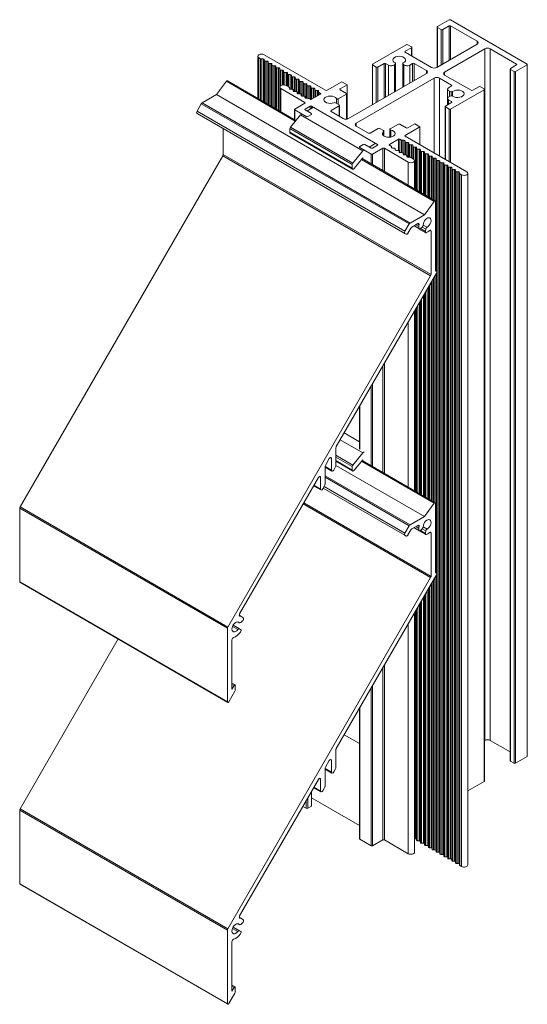
# Model space of a CAD drawing. Units: millimetres. Extents: x -122 to 360, y 142 to 511.
# Drawn here: x 222 to 360, y 243 to 511 of the extents above; entities that cross this region are included whole.
import ezdxf

# ---------------------------------------------------------------- set-up
doc = ezdxf.new("R2010")
doc.units = ezdxf.units.MM
doc.header["$LTSCALE"] = 1.5
doc.layers.add('Sichtbar schmal (ISO)', color=7, linetype='Continuous', lineweight=13)

msp = doc.modelspace()

# ---------------------------------------------------------------- linework, layer by layer
at = {"layer": 'Sichtbar schmal (ISO)', "color": 5}
for p, q in [((335.67, 498.25), (335.67, 509.2)), ((335.76, 509.32), (338.87, 511.12)), ((336.75, 508.5), (335.76, 509.08)), ((335.76, 498.3), (335.76, 509.08)), ((338.87, 509.48), (337.18, 508.5)), ((338.87, 500.09), (338.87, 509.48)), ((339.3, 511.12), (360.09, 499.11)), ((346.51, 505.32), (339.3, 509.48)), ((339.3, 500.34), (339.3, 509.48)), ((336.75, 498.87), (336.75, 508.5)), ((337.18, 499.11), (337.18, 508.5)), ((318.08, 499.11), (327.21, 504.38)), ((327.63, 504.38), (328.62, 503.81)), ((328.71, 501.31), (328.71, 503.69)), ((335.55, 498.17), (346.51, 504.5)), ((346.51, 504.5), (346.51, 505.32)), ((286.82, 489.77), (286.82, 501.24)), ((288.53, 501.64), (305.28, 491.97)), ((328.62, 503.56), (326.92, 502.58)), ((326.92, 502.34), (326.92, 502.58)), ((326.92, 502.34), (334.13, 498.17)), ((328.62, 501.36), (328.62, 503.56)), ((348.63, 503.28), (337.67, 496.95)), ((348.63, 315.11), (348.63, 503.28)), ((350.04, 315.11), (350.04, 503.28)), ((357.26, 499.11), (350.04, 503.28)), ((287.59, 500.56), (287.11, 500.83)), ((287.11, 489.6), (287.11, 500.83)), ((287.59, 489.33), (287.59, 500.56)), ((288.26, 500.5), (287.78, 500.5)), ((287.78, 489.22), (287.78, 500.5)), ((288.26, 488.94), (288.26, 500.5)), ((288.56, 500.07), (288.56, 500.33)), ((288.56, 488.77), (288.56, 500.07)), ((289.31, 499.89), (288.86, 499.89)), ((288.86, 488.59), (288.86, 499.89)), ((289.31, 488.33), (289.31, 499.89)), ((289.61, 499.46), (289.61, 499.72)), ((289.61, 488.16), (289.61, 499.46)), ((290.37, 499.28), (289.91, 499.28)), ((289.91, 487.98), (289.91, 499.28)), ((290.37, 487.72), (290.37, 499.28)), ((290.67, 498.84), (290.67, 499.11)), ((290.67, 487.55), (290.67, 498.84)), ((291.43, 498.67), (290.97, 498.67)), ((290.97, 487.37), (290.97, 498.67)), ((291.43, 487.11), (291.43, 498.67)), ((291.73, 498.23), (291.73, 498.5)), ((291.73, 486.93), (291.73, 498.23)), ((318, 488.04), (318, 498.99)), ((319.07, 498.3), (318.08, 498.87)), ((318.08, 488.09), (318.08, 498.87)), ((319.07, 488.66), (319.07, 498.3)), ((321.19, 499.28), (319.5, 498.3)), ((319.5, 488.91), (319.5, 498.3)), ((321.19, 489.89), (321.19, 499.28)), ((322.43, 498.81), (321.62, 499.28)), ((321.62, 490.13), (321.62, 499.28)), ((322.43, 490.6), (322.43, 498.81)), ((324.28, 499.2), (324.01, 498.93)), ((324.01, 491.51), (324.01, 498.93)), ((324.28, 491.67), (324.28, 499.2)), ((324.32, 491.69), (324.32, 499.29)), ((326.27, 492.82), (326.27, 499.29)), ((326.58, 498.93), (326.31, 499.2)), ((326.31, 492.84), (326.31, 499.2)), ((326.58, 493), (326.58, 498.93)), ((328.97, 499.28), (328.16, 498.81)), ((328.16, 493.91), (328.16, 498.81)), ((328.97, 494.38), (328.97, 499.28)), ((332.72, 497.36), (329.4, 499.28)), ((329.4, 494.62), (329.4, 499.28)), ((355.56, 497.89), (357.26, 498.87)), ((360.09, 498.87), (356.97, 497.07)), ((357.26, 498.87), (357.26, 499.11)), ((360.09, 310.7), (360.09, 498.87)), ((360.17, 310.82), (360.17, 498.99)), ((292.49, 498.06), (292.03, 498.06)), ((292.03, 486.76), (292.03, 498.06)), ((292.49, 486.5), (292.49, 498.06)), ((292.79, 497.62), (292.79, 497.89)), ((292.79, 486.32), (292.79, 497.62)), ((293.55, 497.45), (293.09, 497.45)), ((293.09, 493.26), (293.09, 497.45)), ((293.55, 493.42), (293.55, 497.45)), ((293.85, 497.01), (293.85, 497.28)), ((293.85, 493.44), (293.85, 497.01)), ((294.61, 496.84), (294.15, 496.84)), ((294.15, 493.41), (294.15, 496.84)), ((294.61, 493.23), (294.61, 496.84)), ((294.91, 496.4), (294.91, 496.66)), ((294.91, 493.06), (294.91, 496.4)), ((295.67, 496.23), (295.21, 496.23)), ((295.21, 492.89), (295.21, 496.23)), ((295.67, 492.25), (295.67, 496.23)), ((295.97, 495.79), (295.97, 496.05)), ((295.97, 492.25), (295.97, 495.79)), ((296.72, 495.62), (296.27, 495.62)), ((296.27, 492.24), (296.27, 495.62)), ((296.72, 491.64), (296.72, 495.62)), ((311.51, 484.29), (332.72, 496.54)), ((332.72, 496.54), (332.72, 497.36)), ((337.67, 496.13), (337.67, 496.95)), ((337.67, 496.13), (344.88, 491.97)), ((355.47, 309.6), (355.47, 497.77)), ((355.56, 309.48), (355.56, 497.64)), ((356.55, 497.07), (355.56, 497.64)), ((356.55, 308.9), (356.55, 497.07)), ((356.97, 308.9), (356.97, 497.07)), ((292.83, 486.3), (292.83, 492.87)), ((294.54, 493.28), (295.34, 492.81)), ((297.02, 495.18), (297.02, 495.44)), ((297.02, 491.64), (297.02, 495.18)), ((297.78, 495), (297.32, 495)), ((297.32, 491.63), (297.32, 495)), ((297.78, 491.03), (297.78, 495)), ((298.08, 494.57), (298.08, 494.83)), ((298.08, 491.03), (298.08, 494.57)), ((298.84, 494.39), (298.38, 494.39)), ((298.38, 491.02), (298.38, 494.39)), ((298.84, 490.42), (298.84, 494.39)), ((299.14, 493.96), (299.14, 494.22)), ((299.14, 490.42), (299.14, 493.96)), ((299.9, 493.78), (299.44, 493.78)), ((299.44, 490.41), (299.44, 493.78)), ((299.9, 489.81), (299.9, 493.78)), ((300.2, 493.34), (300.2, 493.61)), ((300.2, 489.81), (300.2, 493.34)), ((300.96, 493.17), (300.5, 493.17)), ((300.5, 489.8), (300.5, 493.17)), ((300.96, 489.57), (300.96, 493.17)), ((301.26, 492.73), (301.26, 493)), ((305.71, 491.97), (309.74, 494.3)), ((311.15, 493.48), (309.24, 492.38)), ((309.74, 494.3), (311.15, 493.48)), ((311.15, 484.16), (311.15, 493.48)), ((334.84, 495.32), (313.63, 483.07)), ((334.84, 474.9), (334.84, 495.32)), ((336.26, 474.09), (336.26, 495.32)), ((339.58, 493.4), (336.26, 495.32)), ((338.76, 492.68), (339.58, 493.15)), ((339.58, 493.15), (339.58, 493.4)), ((345.31, 491.97), (347, 492.95)), ((347.43, 492.95), (348.42, 492.38)), ((299.63, 488.7), (293.12, 492.46)), ((293.12, 486.13), (293.12, 492.46)), ((295.43, 492.69), (295.43, 492.42)), ((295.73, 492.25), (296.19, 492.25)), ((296.49, 492.05), (296.49, 492.08)), ((296.49, 492.07), (296.49, 491.81)), ((296.79, 491.64), (297.25, 491.64)), ((297.55, 491.47), (297.55, 491.2)), ((297.85, 491.03), (298.31, 491.03)), ((298.61, 490.58), (298.61, 490.85)), ((298.61, 490.85), (298.61, 490.59)), ((298.61, 490.58), (298.61, 490.85)), ((298.91, 490.42), (299.33, 490.42)), ((299.67, 490.25), (299.67, 489.98)), ((301.26, 489.47), (301.26, 492.73)), ((301.47, 489.52), (303.87, 490.91)), ((302.02, 492.56), (301.56, 492.56)), ((301.56, 489.57), (301.56, 492.56)), ((302.02, 489.84), (302.02, 492.56)), ((302.32, 492.12), (302.32, 492.39)), ((302.32, 490.01), (302.32, 492.12)), ((303.08, 491.95), (302.62, 491.95)), ((302.62, 490.18), (302.62, 491.95)), ((303.08, 490.45), (303.08, 491.95)), ((303.38, 491.51), (303.38, 491.78)), ((303.38, 490.62), (303.38, 491.51)), ((303.87, 491.15), (303.46, 491.39)), ((303.46, 490.67), (303.46, 491.39)), ((303.87, 490.91), (303.87, 491.15)), ((310.94, 490.91), (308.73, 489.63)), ((309.24, 492.13), (309.24, 492.38)), ((309.24, 492.13), (310.94, 491.15)), ((310.94, 484.13), (310.94, 490.91)), ((311.03, 484.14), (311.03, 491.03)), ((338.47, 489.79), (338.47, 492.27)), ((338.97, 490.29), (338.97, 491.77)), ((339.45, 491.62), (338.97, 491.77)), ((338.97, 490.29), (339.45, 490.45)), ((348.42, 492.13), (339.3, 486.87)), ((339.45, 490.45), (339.45, 491.62)), ((339.82, 490.41), (339.82, 491.65)), ((348.42, 303.97), (348.42, 492.13)), ((348.51, 304.09), (348.51, 492.26)), ((296.87, 486.87), (299.63, 488.46)), ((299.63, 488.46), (299.63, 488.7)), ((301.04, 487.64), (299.7, 486.87)), ((299.97, 489.8), (300.42, 489.81)), ((300.63, 489.76), (301.04, 489.52)), ((301.04, 486.83), (301.04, 487.64)), ((319.43, 477.27), (301.47, 487.64)), ((301.47, 487.07), (301.47, 487.64)), ((309, 487.74), (306.77, 486.46)), ((307.99, 488.57), (309, 487.99)), ((308.23, 488.43), (308.23, 489.7)), ((308.73, 488.15), (308.73, 489.63)), ((309, 484.93), (309, 487.74)), ((309.08, 484.88), (309.08, 487.87)), ((337.79, 473.2), (337.79, 487.56)), ((337.88, 487.68), (339.58, 488.66)), ((338.47, 488.02), (338.47, 489.79)), ((338.76, 488.19), (338.76, 489.38)), ((339.58, 488.91), (338.76, 489.38)), ((339.58, 488.66), (339.58, 488.91)), ((296.78, 484.02), (296.78, 486.74)), ((299.98, 484.83), (296.87, 486.62)), ((296.87, 483.97), (296.87, 486.62)), ((299.7, 486.62), (299.7, 486.87)), ((299.7, 486.62), (301.4, 485.64)), ((299.98, 484.83), (299.98, 484.83)), ((301.4, 485.4), (300.41, 484.83)), ((300.41, 484.83), (300.41, 484.83)), ((301.4, 485.4), (301.4, 485.4)), ((301.48, 485.52), (301.48, 485.52)), ((306.77, 486.21), (306.77, 486.46)), ((306.77, 486.21), (310.09, 484.29)), ((337.88, 473.15), (337.88, 487.44)), ((338.87, 486.87), (337.88, 487.44)), ((338.87, 472.58), (338.87, 486.87)), ((339.3, 472.33), (339.3, 486.87)), ((313.63, 482.25), (313.63, 483.07)), ((313.63, 482.25), (316.95, 480.33)), ((322.87, 481.46), (325.08, 482.74)), ((325.51, 482.74), (327.21, 481.76)), ((327.63, 481.76), (329.54, 482.87)), ((329.54, 482.87), (330.95, 482.05)), ((317.38, 480.33), (319.6, 481.62)), ((320.03, 481.62), (321.03, 481.04)), ((321.06, 479.61), (321.06, 480.81)), ((321.12, 479.57), (321.12, 480.92)), ((322.78, 479.22), (322.78, 481.34)), ((322.99, 479.25), (322.99, 481.18)), ((330.95, 482.05), (326.92, 479.72)), ((326.92, 479.48), (326.92, 479.72)), ((326.92, 479.48), (343.68, 469.8)), ((330.95, 477.15), (330.95, 482.05)), ((314.55, 476.66), (315.54, 477.23)), ((315.96, 477.23), (317.66, 476.25)), ((318.08, 476.25), (319.43, 477.03)), ((319.43, 477.03), (319.43, 477.27)), ((325.08, 478.66), (322.68, 477.27)), ((322.68, 477.03), (322.68, 477.27)), ((322.68, 477.03), (323.09, 476.79)), ((325.08, 475.61), (325.08, 478.66)), ((325.51, 475.02), (325.51, 478.66)), ((325.92, 478.43), (325.51, 478.66)), ((325.92, 475.01), (325.92, 478.43)), ((326.13, 475), (326.13, 478.37)), ((326.59, 478.37), (326.13, 478.37)), ((326.59, 474.4), (326.59, 478.37)), ((326.89, 474.4), (326.89, 478.2)), ((326.89, 477.94), (326.89, 478.2)), ((326.89, 474.4), (326.89, 477.94)), ((327.19, 474.39), (327.19, 477.76)), ((327.64, 477.76), (327.19, 477.76)), ((327.64, 473.79), (327.64, 477.76)), ((327.94, 473.79), (327.94, 477.59)), ((327.94, 477.33), (327.94, 477.59)), ((327.94, 473.79), (327.94, 477.33)), ((328.24, 473.78), (328.24, 477.15)), ((328.7, 477.15), (328.24, 477.15)), ((328.7, 473.55), (328.7, 477.15)), ((329, 473.38), (329, 476.98)), ((329, 476.71), (329, 476.98)), ((314.46, 476.54), (314.46, 476.54)), ((314.55, 476.42), (314.55, 476.42)), ((317.66, 474.62), (314.55, 476.42)), ((317.66, 471.97), (317.66, 474.62)), ((320.84, 476.21), (318.08, 474.62)), ((318.08, 471.72), (318.08, 474.62)), ((320.84, 470.13), (320.84, 476.21)), ((321.27, 469.88), (321.27, 476.21)), ((327.77, 472.46), (321.27, 476.21)), ((323.17, 476.4), (323.17, 476.67)), ((323.17, 476.67), (323.17, 476.41)), ((323.17, 476.4), (323.17, 476.67)), ((323.47, 476.23), (323.94, 476.23)), ((324.23, 475.78), (324.23, 476.06)), ((324.23, 476.04), (324.23, 475.79)), ((324.53, 475.62), (324.99, 475.62)), ((325.29, 475.17), (325.29, 475.45)), ((325.29, 475.45), (325.29, 475.18)), ((325.29, 475.17), (325.29, 475.45)), ((325.59, 475.01), (326.05, 475.01)), ((326.35, 474.56), (326.35, 474.84)), ((326.35, 474.84), (326.35, 474.57)), ((326.35, 474.56), (326.35, 474.84)), ((326.65, 474.4), (327.1, 474.4)), ((327.41, 473.95), (327.41, 474.23)), ((327.41, 474.23), (327.41, 473.96)), ((327.41, 473.95), (327.41, 474.23)), ((329, 473.38), (329, 476.71)), ((329.3, 473.19), (329.3, 476.54)), ((329.76, 476.54), (329.3, 476.54)), ((329.76, 464.98), (329.76, 476.54)), ((330.06, 464.8), (330.06, 476.37)), ((330.06, 476.1), (330.06, 476.37)), ((330.06, 464.8), (330.06, 476.1)), ((330.36, 464.63), (330.36, 475.93)), ((330.82, 475.93), (330.36, 475.93)), ((330.82, 464.37), (330.82, 475.93)), ((331.12, 464.19), (331.12, 475.76)), ((331.12, 475.49), (331.12, 475.76)), ((331.12, 464.19), (331.12, 475.49)), ((331.42, 464.02), (331.42, 475.32)), ((331.88, 475.32), (331.42, 475.32)), ((331.88, 463.76), (331.88, 475.32)), ((332.18, 463.58), (332.18, 475.15)), ((332.18, 474.88), (332.18, 475.15)), ((332.18, 463.58), (332.18, 474.88)), ((332.48, 463.41), (332.48, 474.71)), ((332.94, 474.71), (332.48, 474.71)), ((332.94, 463.14), (332.94, 474.71)), ((333.24, 462.97), (333.24, 474.53)), ((333.24, 474.27), (333.24, 474.53)), ((333.24, 462.97), (333.24, 474.27)), ((327.71, 473.79), (328.17, 473.79)), ((327.77, 466.13), (327.77, 472.46)), ((328.38, 473.74), (329.18, 473.27)), ((329.48, 465.14), (329.48, 472.86)), ((333.54, 462.8), (333.54, 474.1)), ((334, 474.1), (333.54, 474.1)), ((334, 462.53), (334, 474.1)), ((334.3, 462.36), (334.3, 473.92)), ((334.3, 473.66), (334.3, 473.92)), ((334.3, 462.36), (334.3, 473.66)), ((334.6, 462.19), (334.6, 473.49)), ((335.05, 473.49), (334.6, 473.49)), ((335.05, 461.92), (335.05, 473.49)), ((335.35, 442.88), (335.35, 473.31)), ((335.35, 473.05), (335.35, 473.31)), ((335.35, 442.87), (335.35, 473.05)), ((335.65, 284.71), (335.65, 472.87)), ((336.11, 472.87), (335.65, 472.87)), ((336.11, 284.71), (336.11, 472.87)), ((336.41, 284.53), (336.41, 472.7)), ((336.41, 472.44), (336.41, 472.7)), ((336.41, 284.27), (336.41, 472.44)), ((336.71, 284.1), (336.71, 472.26)), ((337.17, 472.26), (336.71, 472.26)), ((337.17, 284.1), (337.17, 472.26)), ((337.47, 283.92), (337.47, 472.09)), ((337.47, 471.83), (337.47, 472.09)), ((337.47, 283.66), (337.47, 471.83)), ((337.77, 283.48), (337.77, 471.65)), ((338.23, 471.65), (337.77, 471.65)), ((338.23, 283.48), (338.23, 471.65)), ((338.53, 283.31), (338.53, 471.48)), ((338.53, 471.21), (338.53, 471.48)), ((338.53, 283.05), (338.53, 471.21)), ((338.83, 282.87), (338.83, 471.04)), ((339.29, 471.04), (338.83, 471.04)), ((339.29, 282.87), (339.29, 471.04)), ((339.59, 282.7), (339.59, 470.87)), ((339.59, 470.6), (339.59, 470.87)), ((339.59, 282.44), (339.59, 470.6)), ((339.89, 282.26), (339.89, 470.43)), ((340.35, 470.43), (339.89, 470.43)), ((340.35, 282.26), (340.35, 470.43)), ((340.65, 282.09), (340.65, 470.26)), ((340.65, 469.99), (340.65, 470.26)), ((340.65, 281.82), (340.65, 469.99)), ((340.95, 281.65), (340.95, 469.82)), ((341.4, 469.82), (340.95, 469.82)), ((341.4, 281.65), (341.4, 469.82)), ((341.71, 281.48), (341.71, 469.65)), ((341.71, 469.37), (341.71, 469.65)), ((341.71, 281.2), (341.71, 469.37)), ((341.79, 281.09), (341.79, 469.26)), ((342.27, 468.99), (341.79, 469.26)), ((342.27, 280.82), (342.27, 468.99)), ((343.97, 281.23), (343.97, 469.39)), ((335.35, 360.75), (335.35, 442.13)), ((335.35, 360.75), (335.35, 442.13)), ((334, 380.41), (334, 439.78)), ((334.3, 380.23), (334.3, 440.3)), ((334.3, 380.23), (334.3, 440.3)), ((334.6, 380.06), (334.6, 440.82)), ((335.05, 379.8), (335.05, 441.61)), ((332.18, 381.46), (332.18, 436.63)), ((332.18, 381.46), (332.18, 436.63)), ((332.48, 381.28), (332.48, 437.15)), ((332.94, 381.02), (332.94, 437.95)), ((333.24, 380.84), (333.24, 438.47)), ((333.24, 380.84), (333.24, 438.47)), ((333.54, 380.67), (333.54, 438.99)), ((330.82, 382.24), (330.82, 434.28)), ((331.12, 382.07), (331.12, 434.8)), ((331.12, 382.07), (331.12, 434.8)), ((331.42, 381.89), (331.42, 435.32)), ((331.88, 381.63), (331.88, 436.11)), ((329.48, 383.01), (329.48, 431.96)), ((329.76, 382.85), (329.76, 432.45)), ((330.06, 382.68), (330.06, 432.97)), ((330.06, 382.68), (330.06, 432.97)), ((330.36, 382.5), (330.36, 433.49)), ((327.77, 384), (327.77, 429)), ((320.84, 388), (320.84, 417)), ((321.27, 387.76), (321.27, 417.73)), ((317.66, 389.84), (317.66, 411.49)), ((318.08, 389.59), (318.08, 412.22)), ((314.46, 394.41), (314.46, 405.94)), ((314.55, 394.29), (314.55, 406.1)), ((335.05, 285.32), (335.05, 359.49)), ((335.35, 285.15), (335.35, 360.01)), ((335.35, 284.88), (335.35, 360.01)), ((333.24, 286.37), (333.24, 356.34)), ((333.24, 286.1), (333.24, 356.34)), ((333.54, 285.93), (333.54, 356.86)), ((334, 285.93), (334, 357.65)), ((334.3, 285.76), (334.3, 358.17)), ((334.3, 285.49), (334.3, 358.17)), ((334.6, 285.32), (334.6, 358.69)), ((331.88, 287.15), (331.88, 353.99)), ((332.18, 286.98), (332.18, 354.51)), ((332.18, 286.71), (332.18, 354.51)), ((332.48, 286.54), (332.48, 355.03)), ((332.94, 286.54), (332.94, 355.82)), ((330.36, 287.76), (330.36, 351.36)), ((330.82, 287.76), (330.82, 352.15)), ((331.12, 287.59), (331.12, 352.67)), ((331.12, 287.32), (331.12, 352.67)), ((331.42, 287.15), (331.42, 353.19)), ((329.48, 284.7), (329.48, 349.83)), ((329.76, 288.37), (329.76, 350.32)), ((330.06, 288.2), (330.06, 350.84)), ((330.06, 287.94), (330.06, 350.84)), ((327.77, 284.29), (327.77, 346.87)), ((320.84, 288.04), (320.84, 334.87)), ((321.27, 288.04), (321.27, 335.6)), ((318.08, 286.45), (318.08, 330.09)), ((317.66, 286.45), (317.66, 329.36)), ((314.46, 288.37), (314.46, 323.82)), ((314.55, 288.25), (314.55, 323.97)), ((348.63, 315.11), (348.51, 315.04)), ((355.47, 311.98), (350.04, 315.11)), ((356.55, 308.9), (355.56, 309.48)), ((360.09, 310.7), (356.97, 308.9)), ((348.42, 303.97), (343.97, 301.4)), ((301.4, 297.23), (301.4, 301.19)), ((301.48, 297.35), (301.48, 301.34)), ((299.98, 296.66), (299.98, 298.74)), ((300.41, 296.66), (300.41, 299.47)), ((314.46, 291.97), (301.48, 299.46)), ((299.98, 296.66), (299.08, 297.18)), ((301.4, 297.23), (300.41, 296.66)), ((317.66, 286.45), (314.55, 288.25)), ((320.84, 288.04), (318.08, 286.45)), ((327.77, 284.29), (321.27, 288.04)), ((329.76, 288.37), (329.48, 288.37)), ((330.06, 287.94), (330.06, 288.2)), ((330.82, 287.76), (330.36, 287.76)), ((331.12, 287.32), (331.12, 287.59)), ((331.88, 287.15), (331.42, 287.15)), ((332.18, 286.71), (332.18, 286.98)), ((332.94, 286.54), (332.48, 286.54)), ((333.24, 286.1), (333.24, 286.37)), ((334, 285.93), (333.54, 285.93)), ((334.3, 285.49), (334.3, 285.76)), ((335.05, 285.32), (334.6, 285.32)), ((335.35, 284.88), (335.35, 285.15)), ((336.11, 284.71), (335.65, 284.71)), ((336.41, 284.27), (336.41, 284.53)), ((337.17, 284.1), (336.71, 284.1)), ((337.47, 283.66), (337.47, 283.92)), ((338.23, 283.48), (337.77, 283.48)), ((338.53, 283.05), (338.53, 283.31)), ((339.29, 282.87), (338.83, 282.87)), ((339.59, 282.44), (339.59, 282.7)), ((340.35, 282.26), (339.89, 282.26)), ((340.65, 281.82), (340.65, 282.09)), ((341.4, 281.65), (340.95, 281.65)), ((341.71, 281.2), (341.71, 281.48)), ((342.27, 280.82), (341.79, 281.09))]:
    msp.add_line(p, q, dxfattribs=at)
at = {"layer": 'Sichtbar schmal (ISO)', "color": 1}
for p, q in [((275.6, 490.8), (278.28, 494.42)), ((278.28, 494.42), (297.03, 483.59)), ((278.54, 494.55), (297.19, 483.79)), ((271.68, 488.53), (275.6, 490.8)), ((275.6, 490.8), (332.17, 458.14)), ((270.28, 486.28), (271.43, 488.27)), ((271.43, 488.27), (328, 455.61)), ((271.68, 488.53), (328.25, 455.87)), ((270.28, 486.28), (326.85, 453.62)), ((270.63, 485.5), (270.28, 485.7)), ((270.28, 485.7), (326.85, 453.04)), ((277.4, 474.53), (277.4, 481.59)), ((222.13, 378.62), (277.3, 474.18)), ((277.3, 474.18), (333.87, 441.53)), ((277.4, 474.53), (333.97, 441.87)), ((315.04, 473.19), (334.84, 461.76)), ((315.2, 473.39), (335.11, 461.89)), ((332.17, 458.14), (334.84, 461.76)), ((335.17, 461.75), (335.17, 442.81)), ((328.25, 455.87), (332.17, 458.14)), ((326.85, 453.62), (328, 455.61)), ((330.39, 455.72), (328.75, 454.77)), ((329.82, 455.39), (330.66, 454.91)), ((330.28, 455.66), (330.73, 455.4)), ((327.2, 452.84), (326.85, 453.04)), ((328.5, 454.51), (327.7, 453.13)), ((329.3, 455.09), (330.76, 454.25)), ((329.42, 455.16), (330.65, 454.45)), ((330.77, 454.24), (332.52, 453.24)), ((331.59, 454.78), (331.1, 454.35)), ((331.1, 454.35), (332.43, 453.58)), ((331.59, 454.78), (332.56, 454.22)), ((331.85, 455.33), (332.9, 454.72)), ((332.43, 453.58), (332.56, 454.22)), ((333.62, 453.86), (333.97, 453.65)), ((333.97, 441.87), (333.97, 453.65)), ((335.42, 442.26), (308.19, 395.08)), ((335.17, 442.98), (335.42, 442.83)), ((278.7, 345.96), (333.87, 441.53)), ((308.09, 394.73), (308.09, 389.88)), ((306.28, 391.78), (305.22, 389.94)), ((306.53, 392.04), (306.88, 391.84)), ((306.88, 388.61), (306.88, 391.84)), ((315.2, 391.26), (335.11, 379.76)), ((305.12, 389.63), (306.88, 388.61)), ((305.12, 389.59), (305.12, 384.73)), ((305.12, 389.46), (306.99, 388.38)), ((307.98, 389.53), (307.49, 388.67)), ((308.09, 389.92), (332.17, 376.01)), ((315.04, 391.07), (334.84, 379.64)), ((303.31, 386.63), (281.89, 349.53)), ((303.56, 386.89), (303.91, 386.69)), ((303.91, 383.46), (303.91, 386.69)), ((305.12, 387.1), (328.25, 373.75)), ((305.12, 386.69), (328, 373.48)), ((302.02, 384.39), (304.02, 383.24)), ((302.09, 384.52), (303.91, 383.46)), ((305.01, 384.38), (304.52, 383.52)), ((304.64, 383.74), (326.85, 370.91)), ((304.89, 384.18), (326.85, 371.5)), ((222.02, 358.27), (222.02, 378.27)), ((222.02, 378.27), (278.59, 345.61)), ((222.13, 378.62), (278.7, 345.96)), ((299.16, 379.44), (333.87, 359.4)), ((299.33, 379.75), (333.97, 359.75)), ((332.17, 376.01), (334.84, 379.64)), ((335.17, 379.62), (335.17, 360.68)), ((328.25, 373.75), (332.17, 376.01)), ((326.85, 371.5), (328, 373.48)), ((328.5, 372.38), (327.7, 371.01)), ((330.39, 373.59), (328.75, 372.64)), ((329.3, 372.97), (330.76, 372.13)), ((329.42, 373.04), (330.65, 372.33)), ((329.82, 373.27), (330.66, 372.78)), ((330.28, 373.53), (330.73, 373.27)), ((331.59, 372.65), (331.1, 372.22)), ((331.59, 372.65), (332.56, 372.09)), ((331.85, 373.2), (332.9, 372.6)), ((327.2, 370.71), (326.85, 370.91)), ((330.77, 372.12), (332.52, 371.11)), ((331.1, 372.22), (332.43, 371.45)), ((332.43, 371.45), (332.56, 372.09)), ((333.62, 371.73), (333.97, 371.52)), ((333.97, 359.75), (333.97, 371.52)), ((278.7, 263.84), (333.87, 359.4)), ((335.42, 360.13), (308.19, 312.96)), ((335.17, 360.85), (335.42, 360.71)), ((222.02, 358.27), (278.59, 325.61)), ((222.09, 358.13), (278.65, 325.47)), ((281.78, 349.17), (282.46, 348.78)), ((281.83, 349), (281.96, 348.93)), ((278.59, 325.61), (278.59, 345.61)), ((279.94, 346.1), (281.39, 345.26)), ((280.11, 346.44), (281.82, 345.45)), ((281.34, 347.38), (281.84, 347.09)), ((281.38, 347.37), (281.78, 347.14)), ((282.67, 347.61), (282.18, 347.18)), ((281.82, 345.45), (282.18, 345.24)), ((222.13, 296.5), (248.81, 342.71)), ((279.79, 342.49), (279.79, 329.06)), ((279.79, 330.7), (280.65, 330.2)), ((279.79, 330.35), (280.35, 330.03)), ((279.79, 329.06), (280.35, 330.03)), ((280.71, 330.07), (280.71, 328.86)), ((280.61, 328.51), (278.95, 325.65)), ((308.09, 312.61), (308.09, 307.75)), ((306.28, 309.65), (305.22, 307.81)), ((306.53, 309.91), (306.88, 309.71)), ((306.88, 306.48), (306.88, 309.71)), ((305.12, 307.5), (306.88, 306.48)), ((305.12, 307.46), (305.12, 302.6)), ((305.12, 307.33), (306.99, 306.25)), ((307.98, 307.4), (307.49, 306.54)), ((303.31, 304.5), (281.89, 267.4)), ((303.56, 304.77), (303.91, 304.56)), ((303.91, 301.34), (303.91, 304.56)), ((302.02, 302.26), (304.02, 301.11)), ((302.09, 302.39), (303.91, 301.34)), ((305.01, 302.26), (304.52, 301.4)), ((222.02, 276.14), (222.02, 296.15)), ((222.02, 296.15), (278.59, 263.49)), ((222.13, 296.5), (278.7, 263.84)), ((222.02, 276.14), (278.59, 243.48)), ((222.09, 276.01), (278.65, 243.35)), ((281.34, 265.25), (281.84, 264.96)), ((281.38, 265.25), (281.78, 265.02)), ((281.78, 267.04), (282.46, 266.65)), ((281.83, 266.88), (281.96, 266.8)), ((282.67, 265.49), (282.18, 265.05)), ((278.59, 243.48), (278.59, 263.49)), ((279.94, 263.97), (281.39, 263.14)), ((280.11, 264.31), (281.82, 263.32)), ((281.82, 263.32), (282.18, 263.11)), ((279.79, 260.36), (279.79, 246.94)), ((279.79, 248.57), (280.65, 248.08)), ((279.79, 248.23), (280.35, 247.9)), ((279.79, 246.94), (280.35, 247.9)), ((280.71, 247.94), (280.71, 246.74)), ((280.61, 246.39), (278.95, 243.52))]:
    msp.add_line(p, q, dxfattribs=at)
at = {"layer": 'Sichtbar schmal (ISO)', "color": 66}
for p, q in [((295.73, 481.97), (298.41, 485.3)), ((298.41, 485.3), (298.78, 485.52)), ((298.41, 485.3), (315.38, 475.51)), ((300.19, 486.34), (301.96, 487.36)), ((295.56, 481.56), (312.53, 471.76)), ((295.56, 480.58), (295.56, 481.56)), ((295.56, 480.58), (312.53, 470.78)), ((295.67, 480.33), (312.64, 470.54)), ((295.73, 481.97), (312.7, 472.17)), ((317.16, 476.54), (318.93, 477.56)), ((312.7, 472.17), (315.38, 475.51)), ((315.38, 475.51), (315.75, 475.72)), ((312.53, 470.78), (312.53, 471.76)), ((315.38, 473.61), (313.07, 470.72)), ((315.38, 473.28), (315.38, 473.61)), ((309.25, 396.92), (315.38, 393.38)), ((310.31, 398.76), (314.46, 396.37)), ((308.09, 392.71), (312.7, 390.04)), ((308.09, 392.2), (312.53, 389.64)), ((308.09, 391.22), (312.53, 388.65)), ((312.7, 390.04), (315.38, 393.38)), ((315.38, 391.48), (313.07, 388.6)), ((315.38, 393.38), (315.75, 393.59)), ((315.38, 391.16), (315.38, 391.48)), ((308.09, 391.04), (312.64, 388.41)), ((312.53, 388.65), (312.53, 389.64)), ((310.31, 316.64), (314.46, 314.24))]:
    msp.add_line(p, q, dxfattribs=at)
at = {"layer": 'Sichtbar schmal (ISO)', "color": 5}
for centre, major_axis, start_param, end_param in [((335.97, 509.2), (-0.3, 0), 5.497787, 7.068583), ((339.08, 510.99), (0.3, 0), 0.785398, 2.356194), ((339.08, 509.36), (-0.3, 0), 3.926991, 5.497787), ((336.96, 508.63), (-0.3, 0), 0.785398, 2.356194), ((327.42, 504.26), (0.3, 0), 0.785398, 2.356194), ((328.41, 503.69), (0.3, 0), 5.497787, 7.068583), ((345.8, 504.91), (1, 0), 5.497787, 7.068583), ((287.82, 501.24), (-1, 0), 3.926991, 7.068583), ((325.3, 500.22), (1.75, 0), 5.373875, 10.334074), ((327.13, 502.46), (-0.3, 0), 5.497787, 7.068583), ((349.34, 502.87), (-1, 0), 3.926991, 5.497787), ((287.8, 500.68), (-0.3, 0), 0.785398, 1.516375), ((288.26, 500.33), (0.3, 0), 6.28237, 7.852346), ((288.86, 500.07), (-0.3, 0), 6.28237, 7.853255), ((289.31, 499.72), (0.3, 0), 6.28237, 7.853255), ((289.91, 499.46), (-0.3, 0), 6.28237, 7.853255), ((290.37, 499.11), (0.3, 0), 6.28237, 7.853255), ((290.97, 498.84), (-0.3, 0), 6.28237, 7.853255), ((291.43, 498.5), (0.3, 0), 6.28237, 7.853255), ((292.03, 498.23), (-0.3, 0), 6.28237, 7.853255), ((318.3, 498.99), (-0.3, 0), 5.497787, 7.068583), ((319.29, 498.42), (-0.3, 0), 0.785398, 2.356194), ((321.41, 499.15), (-0.3, 0), 3.926991, 5.497787), ((323.14, 499.22), (-1, 0), 0.785398, 2.618655), ((324.02, 499.29), (0.3, 0), 5.760248, 7.131063), ((326.57, 499.29), (-0.3, 0), 5.435385, 6.806123), ((327.45, 499.22), (-1, 0), 0.522937, 2.356194), ((329.18, 499.15), (-0.3, 0), 3.926991, 5.497787), ((357.04, 498.99), (0.3, 0), 5.497787, 7.068583), ((359.87, 498.99), (0.3, 0), 5.497787, 7.068583), ((292.49, 497.89), (0.3, 0), 6.28237, 7.853255), ((293.09, 497.62), (-0.3, 0), 6.28237, 7.853255), ((293.55, 497.28), (0.3, 0), 6.28237, 7.853255), ((294.15, 497.01), (-0.3, 0), 6.28237, 7.853255), ((294.61, 496.66), (0.3, 0), 6.28237, 7.853255), ((295.21, 496.4), (-0.3, 0), 6.28237, 7.853255), ((295.67, 496.05), (0.3, 0), 6.28237, 7.853255), ((296.27, 495.79), (-0.3, 0), 6.28237, 7.853255), ((296.72, 495.44), (0.3, 0), 6.28237, 7.853255), ((332.01, 496.95), (1, 0), 5.497787, 7.068583), ((334.84, 498.58), (1, 0), 3.926991, 5.497787), ((338.38, 496.54), (-1, 0), 5.497787, 7.068583), ((355.77, 497.77), (-0.3, 0), 5.497787, 7.068583), ((356.76, 497.2), (-0.3, 0), 0.785398, 2.356194), ((293.83, 492.87), (-1, 0), 3.926991, 7.068583), ((297.32, 495.18), (-0.3, 0), 6.28237, 7.853255), ((297.78, 494.83), (0.3, 0), 6.28237, 7.853255), ((298.38, 494.57), (-0.3, 0), 6.28237, 7.853255), ((298.84, 494.22), (0.3, 0), 6.28237, 7.853255), ((299.44, 493.96), (-0.3, 0), 6.28237, 7.853255), ((299.9, 493.61), (0.3, 0), 6.28237, 7.853255), ((300.5, 493.34), (-0.3, 0), 6.28237, 7.853255), ((300.96, 493), (0.3, 0), 6.28237, 7.853255), ((335.55, 494.91), (-1, 0), 3.926991, 5.497787), ((339.37, 493.28), (0.3, 0), 5.497787, 7.068583), ((347.22, 492.83), (0.3, 0), 0.785398, 2.356194), ((295.13, 492.69), (0.3, 0), 0.000727, 0.785398), ((295.73, 492.42), (-0.3, 0), 0.000727, 1.571612), ((296.19, 492.08), (0.3, 0), 6.267515, 7.854797), ((296.79, 491.81), (-0.3, 0), 0.000815, 1.571612), ((297.25, 491.47), (0.3, 0), 0.000727, 1.571612), ((297.85, 491.2), (-0.3, 0), 0.000727, 1.572854), ((298.31, 490.85), (0.3, 0), 6.282951, 7.856039), ((298.91, 490.59), (-0.3, 0), 6.281549, 7.852346), ((299.37, 490.24), (0.3, 0), 0.018668, 1.673821), ((301.56, 492.73), (-0.3, 0), 6.28237, 7.853255), ((302.02, 492.39), (0.3, 0), 6.28237, 7.853255), ((302.62, 492.12), (-0.3, 0), 6.28237, 7.853255), ((303.08, 491.78), (0.3, 0), 6.28237, 7.853255), ((303.68, 491.51), (-0.3, 0), 6.28237, 7.068583), ((303.66, 491.03), (0.3, 0), 5.497787, 7.068583), ((306.56, 489.4), (1.75, 0), 0.303571, 5.350819), ((305.5, 492.09), (0.3, 0), 3.926991, 5.497787), ((309.46, 492.26), (-0.3, 0), 5.497787, 7.068583), ((310.73, 491.03), (0.3, 0), 5.497787, 7.068583), ((339.47, 492.27), (-1, 0), 5.497787, 7.331044), ((339.47, 489.79), (-1, 0), 5.235326, 7.068583), ((339.6, 491.77), (-0.3, 0), 1.047859, 2.418596), ((339.6, 490.3), (0.3, 0), 0.722919, 2.093734), ((341.21, 491.03), (1.75, 0), 3.803093, 8.763292), ((345.09, 492.09), (0.3, 0), 3.926991, 5.497787), ((348.21, 492.26), (0.3, 0), 5.497787, 7.068583), ((299.42, 488.58), (0.3, 0), 5.497787, 7.068583), ((299.97, 489.98), (-0.3, 0), 0.000834, 1.571621), ((300.42, 489.63), (0.3, 0), 0.791431, 1.571621), ((301.25, 489.64), (0.3, 0), 3.926991, 5.497787), ((301.25, 487.52), (-0.3, 0), 3.926991, 5.497787), ((307.78, 488.45), (0.3, 0), 0.785398, 2.208997), ((308.51, 489.75), (-0.3, 0), 0.303645, 2.356194), ((308.78, 487.87), (0.3, 0), 5.497787, 7.068583), ((338.09, 487.56), (-0.3, 0), 5.497787, 7.068583), ((339.37, 488.79), (0.3, 0), 5.497787, 7.068583), ((297.08, 486.74), (-0.3, 0), 5.497787, 7.068583), ((299.91, 486.74), (-0.3, 0), 5.497787, 7.068583), ((300.19, 484.95), (-0.3, 0), 0.785398, 2.356194), ((301.18, 485.52), (0.3, 0), 5.497787, 7.068583), ((306.98, 486.34), (-0.3, 0), 5.497787, 7.068583), ((339.08, 486.99), (-0.3, 0), 0.785398, 2.356194), ((310.8, 484.7), (1, 0), 3.926991, 5.497787), ((314.34, 482.66), (-1, 0), 5.497787, 7.068583), ((325.3, 482.62), (0.3, 0), 0.785398, 2.356194), ((317.16, 480.46), (0.3, 0), 3.926991, 5.497787), ((319.82, 481.5), (0.3, 0), 0.785398, 2.356194), ((322.47, 480.21), (-1.75, 0), 5.644755, 10.692003), ((320.82, 480.92), (0.3, 0), 5.644985, 7.068583), ((323.08, 481.34), (-0.3, 0), 5.497787, 7.550336), ((327.13, 479.6), (-0.3, 0), 5.497787, 7.068583), ((327.42, 481.89), (0.3, 0), 3.926991, 5.497787), ((315.75, 477.11), (0.3, 0), 0.785398, 2.356194), ((319.21, 477.15), (0.3, 0), 5.497787, 7.068583), ((322.89, 477.15), (-0.3, 0), 5.497787, 7.068583), ((322.87, 476.67), (0.3, 0), 6.282361, 7.06255), ((325.3, 478.54), (-0.3, 0), 3.926991, 5.497787), ((326.13, 478.55), (-0.3, 0), 0.785398, 1.571612), ((326.59, 478.2), (0.3, 0), 0.000727, 1.571612), ((327.19, 477.94), (-0.3, 0), 0.000727, 1.571612), ((327.64, 477.59), (0.3, 0), 0.000727, 1.571612), ((328.24, 477.33), (-0.3, 0), 0.000727, 1.571612), ((328.7, 476.98), (0.3, 0), 0.000727, 1.571612), ((314.76, 476.54), (-0.3, 0), 5.497787, 7.068583), ((317.87, 476.37), (0.3, 0), 3.926991, 5.497787), ((317.87, 474.74), (-0.3, 0), 0.785398, 2.356194), ((321.05, 476.09), (-0.3, 0), 3.926991, 5.497787), ((323.47, 476.41), (-0.3, 0), 6.282361, 7.853148), ((323.93, 476.06), (0.3, 0), 6.180161, 7.835313), ((324.53, 475.79), (-0.3, 0), 0.001636, 1.572432), ((324.99, 475.45), (0.3, 0), 6.281128, 7.854216), ((325.59, 475.18), (-0.3, 0), 6.281128, 7.853255), ((326.05, 474.84), (0.3, 0), 6.28237, 7.853255), ((326.65, 474.57), (-0.3, 0), 6.28237, 7.853166), ((327.11, 474.23), (0.3, 0), 6.28237, 7.869652), ((329.3, 476.71), (-0.3, 0), 0.000727, 1.571612), ((329.76, 476.37), (0.3, 0), 0.000727, 1.571612), ((330.36, 476.1), (-0.3, 0), 0.000727, 1.571612), ((330.82, 475.76), (0.3, 0), 0.000727, 1.571612), ((331.42, 475.49), (-0.3, 0), 0.000727, 1.571612), ((331.88, 475.15), (0.3, 0), 0.000727, 1.571612), ((332.48, 474.88), (-0.3, 0), 0.000727, 1.571612), ((332.94, 474.53), (0.3, 0), 0.000727, 1.571612), ((333.54, 474.27), (-0.3, 0), 0.000727, 1.571612), ((327.71, 473.96), (-0.3, 0), 6.28237, 7.853255), ((328.48, 472.86), (1, 0), 3.926991, 7.068583), ((328.17, 473.61), (0.3, 0), 0.785398, 1.57007), ((334, 473.92), (0.3, 0), 0.000727, 1.571612), ((334.6, 473.66), (-0.3, 0), 0.000727, 1.571612), ((335.05, 473.31), (0.3, 0), 0.000727, 1.571612), ((335.65, 473.05), (-0.3, 0), 0.000727, 1.571612), ((336.11, 472.7), (0.3, 0), 0.000727, 1.571612), ((336.71, 472.44), (-0.3, 0), 0.000727, 1.571612), ((337.17, 472.09), (0.3, 0), 0.000727, 1.571612), ((337.77, 471.83), (-0.3, 0), 0.000727, 1.571612), ((338.23, 471.48), (0.3, 0), 0.000727, 1.571612), ((338.83, 471.21), (-0.3, 0), 0.000727, 1.571612), ((339.29, 470.87), (0.3, 0), 0.000727, 1.571612), ((339.89, 470.6), (-0.3, 0), 0.000727, 1.571612), ((340.35, 470.26), (0.3, 0), 0.000727, 1.571612), ((340.95, 469.99), (-0.3, 0), 0.000727, 1.571612), ((341.41, 469.65), (0.3, 0), 0.001636, 1.571612), ((342.01, 469.38), (-0.3, 0), 0.054421, 0.785398), ((342.97, 469.39), (1, 0), 3.926991, 7.068583), ((349.34, 314.7), (-1, 0), 3.926991, 5.497787), ((359.87, 310.82), (0.3, 0), 5.497787, 6.283185), ((355.77, 309.6), (-0.3, 0), 0, 0.785398), ((356.76, 309.03), (-0.3, 0), 0.785398, 2.356194), ((348.21, 304.09), (0.3, 0), 5.497787, 6.283185), ((301.18, 297.35), (0.3, 0), 5.497787, 6.283185), ((300.19, 296.78), (-0.3, 0), 0.785398, 2.356194), ((314.76, 288.37), (-0.3, 0), 0, 0.785398), ((321.05, 287.92), (-0.3, 0), 3.926991, 5.497787), ((329.76, 288.2), (0.3, 0), 0.000727, 1.571612), ((330.36, 287.94), (-0.3, 0), 0.000727, 1.571612), ((330.82, 287.59), (0.3, 0), 0.000727, 1.571612), ((331.42, 287.32), (-0.3, 0), 0.000727, 1.571612), ((331.88, 286.98), (0.3, 0), 0.000727, 1.571612), ((332.48, 286.71), (-0.3, 0), 0.000727, 1.571612), ((317.87, 286.57), (-0.3, 0), 0.785398, 2.356194), ((328.48, 284.7), (1, 0), 3.926991, 6.283185), ((332.94, 286.37), (0.3, 0), 0.000727, 1.571612), ((333.54, 286.1), (-0.3, 0), 0.000727, 1.571612), ((334, 285.76), (0.3, 0), 0.000727, 1.571612), ((334.6, 285.49), (-0.3, 0), 0.000727, 1.571612), ((335.05, 285.14), (0.3, 0), 0.000727, 1.571612), ((335.65, 284.88), (-0.3, 0), 0.000727, 1.571612), ((336.11, 284.53), (0.3, 0), 0.000727, 1.571612), ((336.71, 284.27), (-0.3, 0), 0.000727, 1.571612), ((337.17, 283.92), (0.3, 0), 0.000727, 1.571612), ((337.77, 283.66), (-0.3, 0), 0.000727, 1.571612), ((338.23, 283.31), (0.3, 0), 0.000727, 1.571612), ((338.83, 283.05), (-0.3, 0), 0.000727, 1.571612), ((339.29, 282.7), (0.3, 0), 0.000727, 1.571612), ((339.89, 282.44), (-0.3, 0), 0.000727, 1.571612), ((340.35, 282.09), (0.3, 0), 0.000727, 1.571612), ((340.95, 281.82), (-0.3, 0), 0.000727, 1.571612), ((341.41, 281.48), (0.3, 0), 0.001636, 1.571612), ((342.01, 281.21), (-0.3, 0), 0.054421, 0.785398), ((342.97, 281.23), (1, 0), 3.926991, 6.283185)]:
    msp.add_ellipse(centre, major_axis=major_axis, ratio=0.57735, start_param=start_param, end_param=end_param, dxfattribs=at)
at = {"layer": 'Sichtbar schmal (ISO)', "color": 1}
for centre, major_axis, start_param, end_param in [((278.39, 494.29), (0.15, 0.26), 0, 1.378557), ((271.68, 488.13), (-0.25, -0.433), 3.926991, 4.712339), ((270.54, 486.14), (-0.254, -0.439), 4.712389, 6.269594), ((277.05, 474.33), (0.25, 0.433), 4.712389, 5.497787), ((334.96, 461.63), (0.15, 0.26), 5.498255, 7.661743), ((328.25, 455.47), (0.25, 0.433), 0.785398, 1.570747), ((330.39, 455.31), (0.249, 0.431), 5.224113, 7.067669), ((333.08, 456.01), (1.72, 2.98), 2.08864, 2.251008), ((332.91, 455.95), (0.75, 1.3), 3.917871, 8.648499), ((327.11, 453.48), (-0.254, -0.439), 4.712389, 6.269594), ((327.45, 453.27), (-0.251, -0.436), 0.002284, 1.57871), ((328.75, 454.36), (-0.25, -0.433), 3.926991, 4.712389), ((332.78, 455.89), (1.51, 2.61), 2.256407, 2.441647), ((331.01, 454.69), (-0.25, -0.433), 5.573326, 7.330382), ((331.5, 455.12), (-0.25, -0.433), 1.047197, 2.365313), ((332.77, 453.67), (-0.251, -0.435), 5.241206, 6.987826), ((332.9, 454.31), (0.25, 0.433), 0.776279, 2.094395), ((332.92, 455.96), (-1.6, -2.77), 0.704641, 1.059072), ((333.62, 453.45), (0.25, 0.433), 5.497787, 7.307835), ((335.17, 442.4), (0.25, 0.433), 4.712391, 7.068583), ((333.62, 441.67), (0.25, 0.433), 4.712389, 5.497787), ((308.44, 394.94), (-0.25, -0.433), 4.712388, 5.497786), ((306.53, 391.63), (0.25, 0.433), 5.497787, 7.853982), ((305.47, 389.79), (-0.25, -0.433), 4.712389, 5.497786), ((307.24, 388.81), (-0.25, -0.433), 5.497787, 7.853982), ((307.73, 389.67), (-0.25, -0.433), 1.570796, 2.356193), ((303.56, 386.49), (0.25, 0.433), 5.497787, 7.853982), ((304.27, 383.67), (-0.25, -0.433), 5.497787, 7.853978), ((304.76, 384.53), (-0.25, -0.433), 1.570796, 2.356194), ((222.38, 378.48), (-0.25, -0.433), 4.712389, 5.497787), ((334.96, 379.5), (0.15, 0.26), 5.498255, 7.661743), ((332.91, 373.83), (0.75, 1.3), 3.917871, 8.648499), ((328.25, 373.34), (0.25, 0.433), 0.785398, 1.570747), ((328.75, 372.24), (-0.25, -0.433), 3.926991, 4.712389), ((330.39, 373.19), (0.249, 0.431), 5.224113, 7.067669), ((332.78, 373.76), (1.51, 2.61), 2.256407, 2.441647), ((331.01, 372.56), (-0.25, -0.433), 5.573326, 7.330382), ((333.08, 373.88), (1.72, 2.98), 2.08864, 2.251008), ((331.5, 372.99), (-0.25, -0.433), 1.047197, 2.365313), ((332.9, 372.19), (0.25, 0.433), 0.776279, 2.094395), ((327.11, 371.35), (-0.254, -0.439), 4.712389, 6.269594), ((327.45, 371.15), (-0.251, -0.436), 0.002284, 1.57871), ((332.77, 371.55), (-0.251, -0.435), 5.241206, 6.987826), ((332.92, 373.83), (-1.6, -2.77), 0.704641, 1.059072), ((333.62, 371.32), (0.25, 0.433), 5.497787, 7.307835), ((333.62, 359.54), (0.25, 0.433), 4.712389, 5.497787), ((335.17, 360.27), (0.25, 0.433), 4.712391, 7.068583), ((222.24, 358.39), (-0.15, -0.26), 5.497787, 6.283185), ((282.14, 349.38), (-0.25, -0.433), 4.712389, 6.556859), ((280.86, 346.01), (1.6, 2.77), 5.945847, 6.556859), ((282.58, 347.96), (0.25, 0.433), 4.188787, 5.945856), ((278.95, 345.82), (0.25, 0.433), 1.570796, 2.356194), ((280.86, 346.01), (0.75, 1.3), 6.012266, 10.742894), ((282.09, 347.52), (-0.25, -0.433), 6.012267, 7.330382), ((280.15, 342.69), (-0.25, -0.433), 3.653317, 5.497787), ((280.86, 346.01), (-1.6, -2.77), 0.511724, 1.384536), ((281.57, 345.01), (0.25, 0.433), 0, 1.318116), ((281.93, 344.81), (0.25, 0.433), 4.526128, 6.283185), ((280.5, 329.94), (0.15, 0.26), 5.497787, 7.853982), ((280.36, 328.66), (-0.25, -0.433), 1.570796, 2.356194), ((278.8, 325.73), (-0.15, -0.26), 5.497787, 7.853981), ((308.44, 312.81), (-0.25, -0.433), 4.712388, 5.497786), ((306.53, 309.5), (0.25, 0.433), 5.497787, 7.853982), ((305.47, 307.67), (-0.25, -0.433), 4.712389, 5.497786), ((307.24, 306.69), (-0.25, -0.433), 5.497787, 7.853982), ((307.73, 307.54), (-0.25, -0.433), 1.570796, 2.356193), ((303.56, 304.36), (0.25, 0.433), 5.497787, 7.853982), ((304.27, 301.54), (-0.25, -0.433), 5.497787, 7.853978), ((304.76, 302.4), (-0.25, -0.433), 1.570796, 2.356194), ((222.38, 296.35), (-0.25, -0.433), 4.712389, 5.497787), ((222.24, 276.27), (-0.15, -0.26), 5.497787, 6.283185), ((280.86, 263.88), (0.75, 1.3), 6.012266, 10.742894), ((282.14, 267.25), (-0.25, -0.433), 4.712389, 6.556859), ((280.86, 263.88), (1.6, 2.77), 5.945847, 6.556859), ((282.58, 265.83), (0.25, 0.433), 4.188787, 5.945856), ((278.95, 263.69), (0.25, 0.433), 1.570796, 2.356194), ((281.57, 262.89), (0.25, 0.433), 0, 1.318116), ((282.09, 265.4), (-0.25, -0.433), 6.012267, 7.330382), ((281.93, 262.68), (0.25, 0.433), 4.526128, 6.283185), ((280.15, 260.56), (-0.25, -0.433), 3.653317, 5.497787), ((280.86, 263.88), (-1.6, -2.77), 0.511724, 1.384536), ((280.5, 247.82), (0.15, 0.26), 5.497787, 7.853982), ((280.36, 246.53), (-0.25, -0.433), 1.570796, 2.356194), ((278.8, 243.61), (-0.15, -0.26), 5.497787, 7.853981)]:
    msp.add_ellipse(centre, major_axis=major_axis, ratio=0.57735, start_param=start_param, end_param=end_param, dxfattribs=at)
at = {"layer": 'Sichtbar schmal (ISO)', "color": 66}
for centre, major_axis, start_param, end_param in [((295.87, 481.74), (-0.217, -0.376), 4.410147, 5.496448), ((295.92, 480.77), (-0.254, -0.44), 5.46765, 6.283185), ((312.84, 471.94), (0.217, 0.376), 1.268554, 2.354855), ((312.89, 470.98), (-0.254, -0.44), 5.46765, 7.597939), ((312.84, 389.81), (0.217, 0.376), 1.268554, 2.354855), ((312.89, 388.85), (-0.254, -0.44), 5.46765, 7.597939)]:
    msp.add_ellipse(centre, major_axis=major_axis, ratio=0.57735, start_param=start_param, end_param=end_param, dxfattribs=at)

doc.saveas('drawing.dxf')
